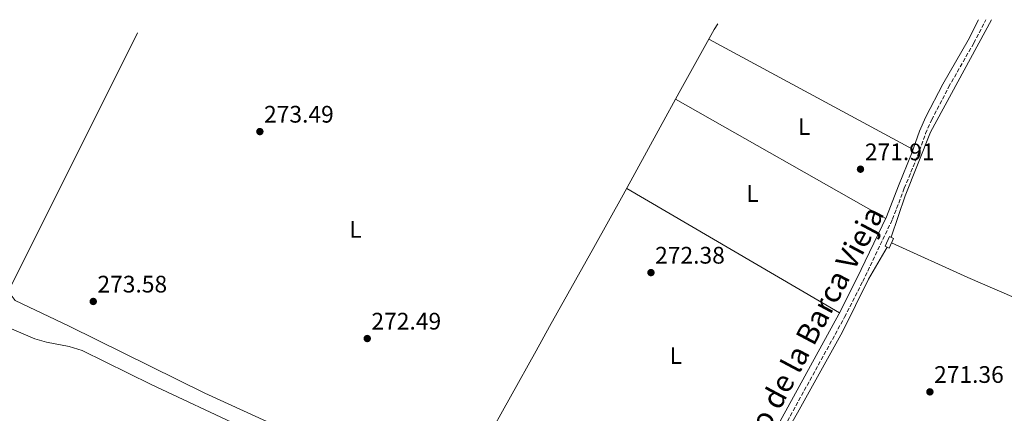
# Model space of a CAD drawing. Units: metres. Extents: x 608414 to 611892, y 4666811 to 4669177.
# Drawn here: x 610104 to 610516, y 4668992 to 4669156 of the extents above; entities that cross this region are included whole.
import ezdxf
from ezdxf.enums import TextEntityAlignment as Align

# ---------------------------------------------------------------- set-up
doc = ezdxf.new("R2010")
doc.units = ezdxf.units.M
doc.header["$MEASUREMENT"] = 0
doc.linetypes.add('DGN Style 3', pattern=[2.435890702152634, 1.739921930109024, -0.6959687720436097])
for name, color, linetype, lineweight in [('Acequia sin especificar', 4, 'Continuous', 0), ('Camino', 7, 'DGN Style 3', 0), ('Cota de punto acotado terreno', 7, 'Continuous', 0), ('Etiqueta de uso rústico', 92, 'Continuous', 0), ('Línea de cambio de uso (parcela vista)', 92, 'Continuous', 0), ('Margen derecho', 7, 'Continuous', 0), ('Punto acotado terreno (símbolo)', 7, 'Continuous', 0), ('Sifón shape', 142, 'Continuous', 0)]:
    doc.layers.add(name, color=color, linetype=linetype, lineweight=lineweight)
doc.styles.add('Style-Arial', font='arial.ttf')

# ---------------------------------------------------------------- blocks, each defined once
blk = doc.blocks.new('5PATER')
at = {"layer": 'Punto acotado terreno (símbolo)', "linetype": 'Continuous', "lineweight": 0}
h = blk.add_hatch(color=51, dxfattribs=at)
edge = h.paths.add_edge_path()
edge.add_ellipse((0, 0), major_axis=(-0.1095731443231308, -0.1110710700762829), ratio=0.9994222409660317, start_angle=0, end_angle=360)

msp = doc.modelspace()

# ---------------------------------------------------------------- linework, layer by layer
at = {"layer": 'Acequia sin especificar', "color": 4, "linetype": 'Continuous', "lineweight": 0}
for points in [[(610468.2800000003, 4669065.210000001, 272.2899999999936), (610474.0099999999, 4669082.600000001, 271.9799999999959), (610484.7199999997, 4669109.189999999, 272.0399999999936), (610510.0999999996, 4669156.25, 272.1199999999953)], [(609946.9600000001, 4669147.460000001, 273.5399999999936), (609933, 4669117.930000001, 273.6499999999942), (609990.3099999996, 4669090.77, 273.5200000000041), (610097.2199999997, 4669038.810000001, 273.8099999999977), (610153.1399999997, 4669150.680000001, 273.0099999999948)], [(610295.1100000005, 4668973.27, 272.3899999999995), (610298.3099999996, 4668979.25, 272.3600000000006), (610319.7400000002, 4669017.779999999, 272.4499999999971), (610325.3600000005, 4669027.850000001, 272.3899999999995), (610343.8499999996, 4669060.92, 272.1999999999971), (610356.1799999997, 4669082.970000001, 272.070000000007), (610371.6100000005, 4669111.230000001, 271.6900000000023), (610379.5599999996, 4669125.779999999, 271.5), (610394.2699999996, 4669152.100000001, 271.3699999999953), (610395.6900000004, 4669154.460000001, 271.3600000000006)], [(610468.3899999997, 4669062.939999999, 272.1699999999983), (610500.2000000002, 4669048.350000001, 271.9799999999959), (610525.7599999999, 4669037.33, 272.070000000007), (610526.1699999999, 4669037.800000001, 272.070000000007), (610541.6500000004, 4669068.32, 271.179999999993), (610542.9900000002, 4669070.49, 271.179999999993), (610544.1299999999, 4669070.67, 271.179999999993), (610547.0899999999, 4669069.82, 271.25), (610570.2000000002, 4669061.109999999, 271.3099999999977), (610592.6100000005, 4669054.9, 270.7400000000052), (610606.7599999999, 4669050.210000001, 270.4900000000052), (610617.8499999996, 4669045.539999999, 270.3000000000029), (610624.4000000004, 4669041.710000001, 270.2299999999959), (610631.9600000001, 4669036.850000001, 270.2299999999959), (610635.5199999996, 4669033.24, 270.3000000000029), (610641.04, 4669028.4, 270.1699999999983), (610655.0300000003, 4669013.680000001, 269.6600000000035), (610672.1399999997, 4668992.91, 268.3999999999942), (610679.9299999997, 4668981.34, 268.2100000000065), (610695.4299999997, 4668944.51, 268.6499999999942), (610697.7000000002, 4668936.51, 268.6499999999942), (610699.0499999998, 4668925.550000001, 268.7799999999988), (610698.6699999999, 4668913.789999999, 269.2799999999988), (610697.4500000002, 4668899.960000001, 269.6600000000035)], [(610363.7100000001, 4668875.300000001, 272.5099999999948), (610396.8600000005, 4668935.630000001, 271.8800000000047), (610429.0300000003, 4668991.730000001, 272.320000000007), (610447.8200000003, 4669025.65, 272.3600000000006), (610458.7699999996, 4669047.67, 272.2899999999936), (610466.4900000002, 4669061.140000001, 272.1699999999983)]]:
    msp.add_polyline3d(points, dxfattribs=at)
at = {"layer": 'Camino', "color": 7, "linetype": 'DGN Style 3', "lineweight": 0}
msp.add_polyline3d([(610413.109999998, 4668966.970000001, 272.5599999999977), (610448.7699999983, 4669031.84, 272.5700000000071), (610456.3099999975, 4669046.730000001, 272.6100000000006), (610468.7699999985, 4669072.739999999, 272.2200000000013), (610473.7199999995, 4669085.739999999, 272.0599999999978), (610479.2399999981, 4669099.190000002, 271.6399999999995), (610482.5899999987, 4669108.609999999, 271.4199999999983), (610485.1499999979, 4669114.410000003, 271.2899999999937), (610492.2299999989, 4669128.000000002, 271.1000000000059), (610502.739999999, 4669146.440000002, 271.1699999999984), (610507.8199999994, 4669156.219999999, 271.2200000000013)], dxfattribs=at)
at = {"layer": 'Línea de cambio de uso (parcela vista)', "color": 92, "linetype": 'Continuous', "lineweight": 0, "extrusion": (-0.001903947377314579, 0.001029612977037251, 0.9999976574380073), "elevation": 3916.650517582015, "flags": 128}
msp.add_lwpolyline([(610391.4603700205, 4669146.562254321), (610476.8006151697, 4669100.412229861)], dxfattribs=at)
at = {"layer": 'Línea de cambio de uso (parcela vista)', "color": 92, "linetype": 'Continuous', "lineweight": 0, "extrusion": (-0.005938921710601474, 0.003362328829219308, 0.9999767117057076), "elevation": 12345.67312936505, "flags": 128}
msp.add_lwpolyline([(610456.8407359525, 4669058.012307997), (610368.8581896662, 4669107.822589555)], dxfattribs=at)
at = {"layer": 'Línea de cambio de uso (parcela vista)', "color": 92, "linetype": 'Continuous', "lineweight": 0, "extrusion": (-0.004519053293717706, 0.002645720604548152, 0.9999862890659108), "elevation": 9866.883690879695, "flags": 128}
msp.add_lwpolyline([(610352.6569328723, 4669075.926397532), (610441.6484644889, 4669023.826215187)], dxfattribs=at)
at = {"layer": 'Línea de cambio de uso (parcela vista)', "color": 92, "linetype": 'Continuous', "lineweight": 0}
for points in [[(610003.2100000001, 4669055.930000001, 273.7599999999948), (610020.75, 4669053.25, 273.7599999999948), (610030.5700000003, 4669049.91, 273.8800000000047), (610048.1500000004, 4669046.640000001, 273.9900000000052), (610066.7599999999, 4669042.180000001, 274.070000000007), (610074.29, 4669039.26, 274.070000000007), (610099.4299999997, 4669027.41, 273.8999999999942), (610110.1799999997, 4669022.75, 273.7599999999948), (610115, 4669021.42, 273.6900000000023), (610124.5, 4669019.529999999, 273.7599999999948), (610129.9199999999, 4669017.859999999, 273.7599999999948), (610158.7800000003, 4669003.619999999, 273.6300000000047), (610196.8600000005, 4668985.75, 273.2299999999959), (610232.6600000003, 4668968.130000001, 273.2100000000065), (610259.1399999997, 4668956.460000001, 272.929999999993), (610271.8399999999, 4668951.5, 272.8699999999953), (610273.7300000006, 4668949.32, 273), (610274.8499999996, 4668946.33, 273), (610275.3799999999, 4668936.380000001, 272.8800000000047)], [(610100.1200000001, 4669044.59, 273.7599999999948), (610100.25, 4669041.02, 274.0200000000041), (610101.9900000002, 4669038.74, 274.2100000000065), (610124.5800000001, 4669028.039999999, 274.1600000000035), (610181.2599999999, 4669000.07, 273.8699999999953), (610242.8399999999, 4668971.810000001, 273.8300000000018), (610278.4100000003, 4668954.529999999, 273.4499999999971), (610280.7100000001, 4668954.380000001, 273.4499999999971), (610283.9500000002, 4668954.99, 273.5099999999948), (610286.3399999999, 4668956.880000001, 273.1900000000023)]]:
    msp.add_polyline3d(points, dxfattribs=at)
at = {"layer": 'Margen derecho', "color": 7, "linetype": 'Continuous', "lineweight": 0}
msp.add_polyline3d([(610374.16, 4668904.539999999, 273.6900000000024), (610384.6099999994, 4668921.210000002, 273.3099999999977), (610395.8799999993, 4668942.220000001, 272.6900000000024), (610410.8099999981, 4668968.260000003, 272.5599999999977), (610446.3799999988, 4669033.04, 272.5700000000071), (610453.909999999, 4669047.920000002, 272.6100000000006), (610466.3099999976, 4669073.79, 272.2200000000013), (610471.2299999994, 4669086.720000001, 272.0599999999978), (610476.739999997, 4669100.149999999, 271.6399999999995), (610480.1099999998, 4669109.600000001, 271.4199999999983), (610482.7399999984, 4669115.570000002, 271.2899999999937), (610489.8799999976, 4669129.280000002, 271.1000000000059), (610500.3899999995, 4669147.710000002, 271.1699999999984), (610504.7800000017, 4669156.170000002, 271.2200000000013)], dxfattribs=at)
at = {"layer": 'Sifón shape', "color": 142, "linetype": 'Continuous', "lineweight": 0, "extrusion": (0.0393722037151384, -0.002889922139960934, 0.9992204351016039), "elevation": 10814.24260795021, "flags": 128}
msp.add_lwpolyline([(4701222.658787464, -266818.9825120733), (4701226.831151223, -266820.5023412281), (4701226.189126479, -266822.2754752415), (4701222.01676272, -266820.7556460875), (4701222.658787464, -266818.9825120733)], close=True, dxfattribs=at)

# ---------------------------------------------------------------- block references
at = {"layer": 'Punto acotado terreno (símbolo)', "color": 7, "linetype": 'Continuous', "lineweight": 0, "xscale": 10, "yscale": 10, "zscale": 10}
for p in [(610204.2699999984, 4669109.440000003, 273.4900000000052), (610455.390000001, 4669093.710000002, 271.9100000000039), (610367.7899999997, 4669050.460000001, 272.3699999999958), (610134.6099999989, 4669038.38, 273.5800000000018), (610249.1700000009, 4669022.88, 272.4900000000057), (610484.4100000003, 4669000.570000002, 271.3600000000006)]:
    msp.add_blockref('5PATER', p, dxfattribs=at)

# ---------------------------------------------------------------- texts
at = {"color": 7, "linetype": 'Continuous', "lineweight": 0, "style": 'Style-Arial'}
msp.add_text('Camino de la Barca Vieja', height=9, rotation=61.93792000000001, dxfattribs=at).set_placement((610432.4438066935, 4669012.982237625, 272.5500000000029), align=Align.CENTER)
at = {"layer": 'Cota de punto acotado terreno', "color": 7, "linetype": 'Continuous', "lineweight": 0, "style": 'Style-Arial'}
for s, p in [('273.49', (610206.0100000022, 4669113.190000001, 273.4900000000052)), ('271.91', (610457.2199999997, 4669097.460000002, 271.9100000000035)), ('272.38', (610369.5200000004, 4669054.210000001, 272.3699999999953)), ('273.58', (610136.3500000006, 4669042.13, 273.5800000000018)), ('272.49', (610250.9100000004, 4669026.63, 272.4900000000052)), ('271.36', (610486.1499999977, 4669004.319999999, 271.3600000000006))]:
    msp.add_text(s, height=7.000000000000002, dxfattribs=at).set_placement(p)
at = {"layer": 'Etiqueta de uso rústico', "color": 92, "linetype": 'Continuous', "lineweight": 0, "style": 'Style-Arial'}
for p in [(610431.8114203813, 4669111.530009999, 271.7299999999959), (610410.2514203786, 4669083.550009999, 272.070000000007), (610244.2114203803, 4669068.50001, 272.8699999999953), (610378.1514203812, 4669015.75001, 272.3099999999977)]:
    msp.add_text('L', height=7.000000000000002, dxfattribs=at).set_placement(p, align=Align.MIDDLE_CENTER)

doc.saveas('drawing.dxf')
